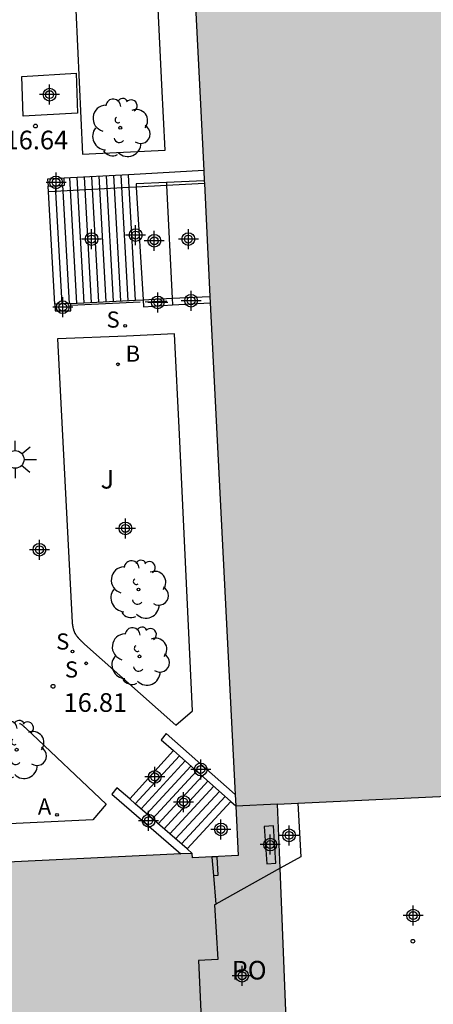
# Model space of a CAD drawing. Units: metres. Extents: x 580293 to 580644, y 4795039 to 4795291.
# Drawn here: x 580365 to 580382, y 4795098 to 4795137 of the extents above; entities that cross this region are included whole.
import ezdxf

# ---------------------------------------------------------------- set-up
doc = ezdxf.new("R2010")
doc.units = ezdxf.units.M
doc.header["$MEASUREMENT"] = 0
for name, color, linetype in [('020204', 9, 'Continuous'), ('020308', 9, 'Continuous'), ('060106', 9, 'Continuous'), ('060117', 9, 'Continuous'), ('060124', 9, 'Continuous'), ('060141', 9, 'Continuous'), ('060144', 9, 'Continuous'), ('070105', 6, 'Continuous'), ('070106', 6, 'Continuous'), ('070117', 9, 'Continuous'), ('080104', 9, 'Continuous'), ('080110', 9, 'Continuous'), ('080315', 9, 'Continuous'), ('100105', 3, 'Continuous'), ('100202', 3, 'Continuous'), ('100302', 7, 'Continuous'), ('200202', 4, 'Continuous'), ('200205', 4, 'Continuous'), ('200302', 4, 'Continuous'), ('200305', 4, 'Continuous'), ('210204', 9, 'Continuous'), ('210304', 9, 'Continuous'), ('250206', 9, 'Continuous'), ('990501', 21, 'Continuous'), ('Centroides', 1, 'Continuous')]:
    doc.layers.add(name, color=color, linetype=linetype)
doc.layers.add('080111', color=7, linetype='Continuous', lineweight=30)
doc.styles.add('ARIAL', font='arial.ttf', dxfattribs={"height": 1})
doc.styles.add('ROMANS', font='romans__.ttf', dxfattribs={"height": 1})

# ---------------------------------------------------------------- blocks, each defined once
blk = doc.blocks.new('FAROLA')
for p, q in [((-0.63, 0.51), (-0.255, 0.245)), ((0, 0.355), (0, 0.755)), ((0.605, 0.49), (0.276, 0.223)), ((-0.355, 0), (-0.895, 0)), ((0.355, 0), (0.855, 0)), ((-0.65, -0.52), (-0.255, -0.24)), ((0, -0.355), (0, -0.755)), ((0.585, -0.52), (0.256, -0.246))]:
    blk.add_line(p, q)
blk.add_circle((0, 0), 0.355)
blk = doc.blocks.new('SANEA')
blk.add_circle((0, 0), 0.055)
blk = doc.blocks.new('COTAPU')
blk.add_circle((0, 0), 0.075)
blk = doc.blocks.new('ARBOL')
blk.add_circle((0, 0), 0.0587)
for centre, radius, start, end in [((-0.564, 0.381), 0.532, 92.28, 254.58), ((-0.28, 0.855), 0.3, 359.2878, 173.6078), ((0.097, 0.97), 0.21, 23.1565, 160.4665), ((0.438, 0.881), 0.24, 301.578, 139.328), ((-0.091, 0.321), 0.12, 119.14, 310.56), ((0.656, 0.288), 0.443, 319.8556, 114.7656), ((0.819, -0.249), 0.383, 235.5275, 62.0275), ((-0.556, -0.339), 0.555, 142.64, 266.54), ((-0.039, -0.384), 0.21, 189.64, 323.88), ((0.299, -0.624), 0.532, 224.67, 0.24), ((-0.301, -0.676), 0.45, 213.78, 295.32)]:
    blk.add_arc(centre, radius, start, end)
blk = doc.blocks.new('ABAS')
blk.add_circle((0, 0), 0.055)
blk = doc.blocks.new('BOCAR')
blk.add_circle((0, 0), 0.055)
blk = doc.blocks.new('Centroide')
for points in [[(0, -0.402), (0, 0.402)], [(0.402, 0), (-0.402, 0)]]:
    blk.add_lwpolyline(points)
for radius in [0.256, 0.159]:
    blk.add_circle((0, 0), radius)

msp = doc.modelspace()

# ---------------------------------------------------------------- hatches: boundary and pattern name
at = {"layer": '990501'}
msp.add_hatch(color=256, dxfattribs=at).paths.add_polyline_path([(580372.651, 4795094.271), (580376.055, 4795094.457), (580375.608, 4795105.553), (580388.69, 4795106.17), (580386.388, 4795151.603), (580371.634, 4795150.843), (580372.5, 4795133.976), (580372.88, 4795125.984), (580373.929, 4795105.474), (580374.022, 4795103.487), (580372.187, 4795103.398), (580372.178, 4795103.578), (580329.744, 4795101.536), (580306.79, 4795100.432), (580307.33, 4795088.72), (580307.471, 4795085.666), (580319.309, 4795086.238), (580319.548, 4795080.151), (580319.65, 4795078.097), (580316.359, 4795077.933), (580301.853, 4795077.211), (580302.372, 4795066.646), (580303.055, 4795052.868), (580303.677, 4795040.245), (580324.257, 4795040.245), (580322.418, 4795077.527), (580321.783, 4795077.505), (580321.181, 4795077.484), (580321.176, 4795077.677), (580320.765, 4795086.308), (580350.361, 4795087.737), (580372.888, 4795088.824)], flags=0)

# ---------------------------------------------------------------- linework, layer by layer
at = {"layer": '060106', "flags": 128}
for points in [[(580369.927, 4795130.384), (580369.644, 4795130.369)], [(580371.147, 4795130.449), (580369.927, 4795130.384)], [(580372.664, 4795130.529), (580371.147, 4795130.449)], [(580369.644, 4795130.369), (580366.394, 4795130.197)]]:
    msp.add_lwpolyline(points, dxfattribs=at)
at = {"layer": '060117', "flags": 128}
for points in [[(580369.644, 4795130.369), (580369.616, 4795130.88)], [(580366.394, 4795130.197), (580366.382, 4795130.414)], [(580366.645, 4795125.671), (580366.394, 4795130.197)], [(580369.895, 4795125.835), (580369.644, 4795130.369)], [(580371.66, 4795107.498), (580369.885, 4795105.574)], [(580373.728, 4795105.663), (580371.971, 4795103.758)]]:
    msp.add_lwpolyline(points, dxfattribs=at)
at = {"layer": '060124', "flags": 128}
for points in [[(580371.142, 4795130.563), (580369.919, 4795130.516), (580369.927, 4795130.384)], [(580369.927, 4795130.384), (580370.205, 4795125.85)], [(580370.205, 4795125.85), (580370.222, 4795125.567), (580371.385, 4795125.645)], [(580369.661, 4795105.769), (580371.422, 4795107.709)], [(580376.425, 4795105.591), (580376.537, 4795103.439), (580375.712, 4795102.979)], [(580373.03, 4795102.693), (580373.221, 4795102.704), (580373.177, 4795103.433), (580372.97, 4795103.421)], [(580375.712, 4795102.979), (580373.126, 4795101.538)]]:
    msp.add_lwpolyline(points, dxfattribs=at)
at = {"layer": '060141', "flags": 128}
for points in [[(580368.122, 4795125.745), (580367.843, 4795130.782)], [(580368.418, 4795125.76), (580368.139, 4795130.798)], [(580368.714, 4795125.775), (580368.434, 4795130.815)], [(580369.008, 4795125.79), (580368.729, 4795130.831)], [(580369.304, 4795125.804), (580369.025, 4795130.847)], [(580369.6, 4795125.819), (580369.32, 4795130.864)], [(580366.94, 4795125.686), (580366.677, 4795130.435)], [(580367.236, 4795125.701), (580366.972, 4795130.456)], [(580367.531, 4795125.715), (580367.252, 4795130.749)], [(580367.827, 4795125.73), (580367.548, 4795130.766)], [(580371.89, 4795107.294), (580370.117, 4795105.372)], [(580372.119, 4795107.091), (580370.348, 4795105.17)], [(580372.349, 4795106.887), (580370.58, 4795104.969)], [(580372.579, 4795106.683), (580370.812, 4795104.767)], [(580372.809, 4795106.479), (580371.044, 4795104.565)], [(580373.039, 4795106.274), (580371.276, 4795104.363)], [(580373.269, 4795106.071), (580371.508, 4795104.161)], [(580373.499, 4795105.867), (580371.74, 4795103.96)]]:
    msp.add_lwpolyline(points, dxfattribs=at)
at = {"layer": '060144', "flags": 128}
for points in [[(580365.374, 4795133.229), (580365.329, 4795134.836), (580367.515, 4795134.959), (580367.56, 4795133.352), (580365.374, 4795133.229)], [(580370.089, 4795125.752), (580367.293, 4795125.622)], [(580370.278, 4795125.762), (580371.152, 4795125.801)]]:
    msp.add_lwpolyline(points, dxfattribs=at)
at = {"layer": '070105', "flags": 128}
for points in [[(580369.616, 4795130.88), (580367.026, 4795130.737)], [(580372.639, 4795131.047), (580369.616, 4795130.88)], [(580367.026, 4795130.737), (580366.36, 4795130.7), (580366.38, 4795130.414)], [(580366.38, 4795130.414), (580366.382, 4795130.414)], [(580366.382, 4795130.414), (580367.045, 4795130.461), (580367.026, 4795130.737)], [(580367.293, 4795125.704), (580366.645, 4795125.671)], [(580366.645, 4795125.671), (580366.66, 4795125.404), (580367.296, 4795125.41), (580367.293, 4795125.622)], [(580367.293, 4795125.704), (580369.895, 4795125.835)], [(580367.293, 4795125.622), (580367.293, 4795125.704)], [(580369.895, 4795125.835), (580370.205, 4795125.85)], [(580370.205, 4795125.85), (580371.372, 4795125.909)], [(580371.372, 4795125.909), (580372.88, 4795125.984)], [(580373.905, 4795105.94), (580371.126, 4795108.395), (580370.924, 4795108.151), (580371.422, 4795107.709)], [(580371.422, 4795107.709), (580371.66, 4795107.498)], [(580371.66, 4795107.498), (580373.728, 4795105.663)], [(580369.661, 4795105.769), (580369.151, 4795106.212), (580368.937, 4795105.96), (580371.716, 4795103.556)], [(580369.885, 4795105.574), (580369.661, 4795105.769)], [(580371.971, 4795103.758), (580369.885, 4795105.574)], [(580373.728, 4795105.663), (580373.928, 4795105.486)], [(580372.178, 4795103.578), (580371.971, 4795103.758)]]:
    msp.add_lwpolyline(points, dxfattribs=at)
at = {"layer": '070106', "flags": 128}
for points in [[(580372.659, 4795130.638), (580371.142, 4795130.563)], [(580371.142, 4795130.563), (580371.147, 4795130.449)], [(580371.147, 4795130.449), (580371.372, 4795125.909)], [(580371.372, 4795125.909), (580371.385, 4795125.645)], [(580371.385, 4795125.645), (580372.894, 4795125.72)]]:
    msp.add_lwpolyline(points, dxfattribs=at)
at = {"layer": '070117', "flags": 128}
msp.add_lwpolyline([(580375.439, 4795104.691), (580375.071, 4795104.662), (580375.176, 4795103.155), (580375.544, 4795103.184), (580375.439, 4795104.691)], dxfattribs=at)
at = {"layer": '080104', "flags": 128}
msp.add_lwpolyline([(580373.126, 4795101.538), (580373.128, 4795101.518), (580373.068, 4795101.513), (580373.203, 4795099.314), (580372.434, 4795099.267), (580372.651, 4795094.271)], dxfattribs=at)
at = {"layer": '080110', "flags": 128}
for points in [[(580375.608, 4795105.553), (580373.929, 4795105.474)], [(580372.969, 4795103.436), (580372.97, 4795103.421)], [(580372.97, 4795103.421), (580373.03, 4795102.693)], [(580373.03, 4795102.693), (580373.126, 4795101.538)]]:
    msp.add_lwpolyline(points, dxfattribs=at)
at = {"layer": '080111', "flags": 128}
for points in [[(580371.634, 4795150.843), (580372.5, 4795133.976), (580372.639, 4795131.047)], [(580372.639, 4795131.047), (580372.659, 4795130.638)], [(580372.659, 4795130.638), (580372.664, 4795130.529)], [(580372.664, 4795130.529), (580372.88, 4795125.984)], [(580372.88, 4795125.984), (580372.894, 4795125.72)], [(580372.894, 4795125.72), (580373.905, 4795105.94)], [(580373.905, 4795105.94), (580373.928, 4795105.486)], [(580376.425, 4795105.591), (580388.69, 4795106.17)], [(580373.928, 4795105.486), (580373.929, 4795105.474), (580374.022, 4795103.487), (580372.969, 4795103.436)], [(580375.712, 4795102.979), (580375.608, 4795105.553), (580376.425, 4795105.591)], [(580371.716, 4795103.556), (580332.398, 4795101.664)], [(580372.178, 4795103.578), (580371.716, 4795103.556)], [(580372.969, 4795103.436), (580372.187, 4795103.398), (580372.178, 4795103.578)], [(580375.97, 4795096.555), (580375.712, 4795102.979)]]:
    msp.add_lwpolyline(points, dxfattribs=at)
at = {"layer": '100105', "flags": 128}
for points in [[(580367.223, 4795143.311), (580367.758, 4795131.7), (580368.297, 4795131.727), (580371.087, 4795131.862), (580370.96, 4795134.489), (580370.244, 4795149.241)], [(580371.661, 4795120.427), (580371.468, 4795124.483), (580369.533, 4795124.391), (580366.76, 4795124.274), (580367.345, 4795112.869), (580367.348, 4795112.851), (580367.35, 4795112.834), (580367.353, 4795112.816), (580367.356, 4795112.799), (580367.358, 4795112.781), (580367.361, 4795112.764), (580367.364, 4795112.747), (580367.367, 4795112.729), (580367.37, 4795112.712), (580367.374, 4795112.695), (580367.377, 4795112.677), (580367.381, 4795112.66), (580367.385, 4795112.643), (580367.389, 4795112.626), (580367.393, 4795112.61), (580367.398, 4795112.593), (580367.403, 4795112.576), (580367.408, 4795112.56), (580367.414, 4795112.543), (580367.42, 4795112.527), (580367.426, 4795112.511), (580367.433, 4795112.495), (580367.444, 4795112.469), (580367.457, 4795112.443), (580367.463, 4795112.433), (580367.468, 4795112.422)], [(580367.821, 4795112.019), (580367.831, 4795112.009), (580367.841, 4795112), (580371.512, 4795108.728), (580372.191, 4795109.311), (580371.661, 4795120.427)], [(580367.474, 4795112.412), (580367.468, 4795112.422)], [(580367.492, 4795112.382), (580367.474, 4795112.412)], [(580367.492, 4795112.382), (580367.499, 4795112.372), (580367.505, 4795112.362), (580367.512, 4795112.353), (580367.526, 4795112.333), (580367.533, 4795112.324), (580367.54, 4795112.314), (580367.547, 4795112.305), (580367.554, 4795112.295), (580367.562, 4795112.286), (580367.569, 4795112.277), (580367.585, 4795112.259), (580367.592, 4795112.25), (580367.609, 4795112.23), (580367.626, 4795112.211), (580367.636, 4795112.201), (580367.654, 4795112.181), (580367.664, 4795112.171), (580367.673, 4795112.161), (580367.683, 4795112.152), (580367.693, 4795112.142), (580367.702, 4795112.132), (580367.712, 4795112.122), (580367.722, 4795112.113), (580367.732, 4795112.103), (580367.742, 4795112.094), (580367.751, 4795112.084), (580367.761, 4795112.075), (580367.771, 4795112.065)], [(580367.771, 4795112.065), (580367.781, 4795112.056)], [(580367.781, 4795112.056), (580367.821, 4795112.019)], [(580365.23, 4795108.803), (580365.247, 4795108.796), (580365.266, 4795108.787), (580365.275, 4795108.782), (580365.294, 4795108.772), (580365.311, 4795108.762), (580365.32, 4795108.756), (580365.337, 4795108.745), (580365.353, 4795108.733), (580365.369, 4795108.72), (580365.385, 4795108.707), (580365.4, 4795108.693), (580365.408, 4795108.686), (580365.423, 4795108.672), (580365.438, 4795108.658), (580365.46, 4795108.636), (580365.482, 4795108.614), (580368.712, 4795105.551), (580368.184, 4795104.92), (580333.172, 4795103.255), (580332.325, 4795103.214)]]:
    msp.add_lwpolyline(points, dxfattribs=at)

# ---------------------------------------------------------------- block references
at = {"layer": '020204', "rotation": 359.9987685839998}
for p in [(580365.872, 4795132.838, 16.635), (580366.579, 4795110.298, 16.813), (580381.05, 4795100.041, 14.818)]:
    msp.add_blockref('COTAPU', p, dxfattribs=at)
at = {"layer": '100202', "rotation": 359.9987685839998}
for p in [(580369.283, 4795132.769), (580370.016, 4795114.193), (580370.057, 4795111.501), (580365.116, 4795107.744)]:
    msp.add_blockref('ARBOL', p, dxfattribs=at)
at = {"layer": '200202', "rotation": 359.9987685839998}
msp.add_blockref('BOCAR', (580369.191, 4795123.251, 16.83), dxfattribs=at)
at = {"layer": '200205', "rotation": 359.9987685839998}
msp.add_blockref('ABAS', (580366.74, 4795105.13, 16.884), dxfattribs=at)
at = {"layer": '210204', "rotation": 359.9987685839998}
for p in [(580369.478, 4795124.797, 16.687), (580367.364, 4795111.695, 16.796), (580367.916, 4795111.222, 16.795)]:
    msp.add_blockref('SANEA', p, dxfattribs=at)
at = {"layer": '250206', "rotation": 359.9987685839998}
msp.add_blockref('FAROLA', (580365.057, 4795119.425), dxfattribs=at)
at = {"layer": 'Centroides', "rotation": 359.9987685839998}
for p in [(580366.441, 4795134.101), (580366.701, 4795130.571), (580369.901, 4795128.451), (580368.131, 4795128.291), (580370.651, 4795128.221), (580372.02, 4795128.291), (580370.79, 4795125.741), (580372.13, 4795125.811), (580366.971, 4795125.551), (580369.49, 4795116.652), (580366.03, 4795115.792), (580370.67, 4795106.652), (580372.52, 4795106.952), (580371.83, 4795105.642), (580370.42, 4795104.892), (580373.33, 4795104.542), (580376.07, 4795104.302), (580375.31, 4795103.932), (580381.06, 4795101.072), (580374.18, 4795098.652)]:
    msp.add_blockref('Centroide', p, dxfattribs=at)

# ---------------------------------------------------------------- texts
at = {"layer": '020308', "style": 'ARIAL'}
for s, p in [('16.64', (580364.632, 4795131.901)), ('16.81', (580367.003, 4795109.271))]:
    msp.add_text(s, height=0.75, rotation=359.9988, dxfattribs=at).set_placement(p)
at = {"layer": '080315', "style": 'ARIAL'}
msp.add_text('PO', height=0.75, rotation=359.9988, dxfattribs=at).set_placement((580373.76, 4795098.502))
at = {"layer": '100302', "style": 'ARIAL'}
msp.add_text('J', height=0.75, rotation=359.9988, dxfattribs=at).set_placement((580368.49, 4795118.252))
at = {"layer": '200302', "style": 'ROMANS'}
msp.add_text('B', height=0.65, rotation=359.9988, dxfattribs=at).set_placement((580369.497, 4795123.357))
at = {"layer": '200305', "style": 'ROMANS'}
msp.add_text('A', height=0.65, rotation=359.9988, dxfattribs=at).set_placement((580365.968, 4795105.136))
at = {"layer": '210304', "style": 'ROMANS'}
for p in [(580368.73, 4795124.728), (580366.705, 4795111.776), (580367.056, 4795110.651)]:
    msp.add_text('S', height=0.65, rotation=359.9988, dxfattribs=at).set_placement(p)

doc.saveas('drawing.dxf')
